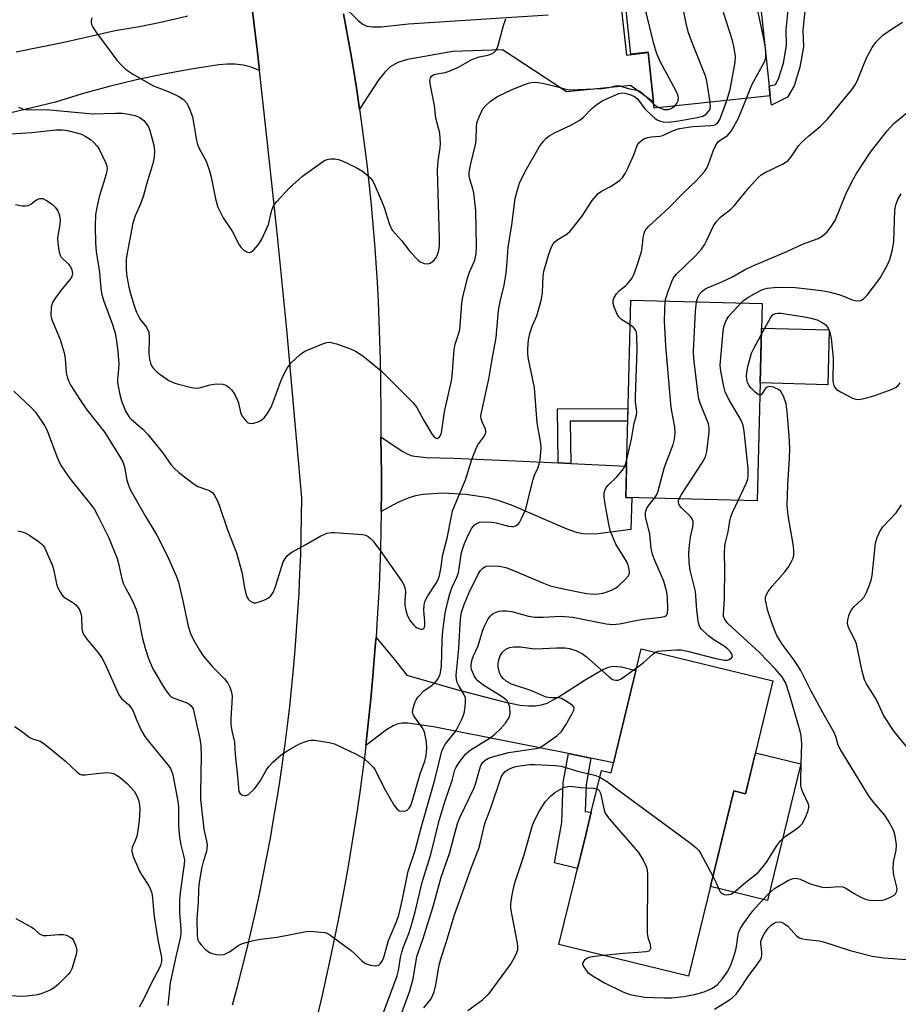
# Model space of a CAD drawing. Units: inches. Extents: x 1261761 to 1267761, y 481455 to 485455.
# Drawn here: x 1263767 to 1263994, y 482544 to 482799 of the extents above; entities that cross this region are included whole.
import ezdxf

# ---------------------------------------------------------------- set-up
doc = ezdxf.new("R2010")
doc.units = ezdxf.units.IN
doc.header["$MEASUREMENT"] = 0
for name, color, linetype in [('BLDG-Footprint', 5, 'Continuous'), ('CULTRL-Pad', 6, 'Continuous'), ('TRANS-Driveway', 251, 'Continuous'), ('TRANS-Non Street Sidewalk', 7, 'Continuous'), ('TRANS-Road', 130, 'Continuous'), ('Undefined', 1, 'Continuous')]:
    doc.layers.add(name, color=color, linetype=linetype)

msp = doc.modelspace()

# ---------------------------------------------------------------- linework, layer by layer
at = {"layer": 'BLDG-Footprint'}
for points, elevation in [([(1263952.46, 482856.89), (1263960.68, 482779.04), (1263930.69, 482775.87), (1263929.16, 482790.33), (1263924.63, 482789.85), (1263918.7, 482845.91), (1263932.07, 482847.32), (1263931.3, 482854.65)], 252.66), ([(1263958.6, 482725.31), (1263957.3, 482674.27), (1263923.32, 482675.13), (1263924.61, 482726.17)], 240.75), ([(1263961.42, 482627.72), (1263954.31, 482598.52), (1263951.26, 482599.26), (1263939.6, 482551.32), (1263906.06, 482559.48), (1263912.98, 482587.91), (1263914.39, 482593.72), (1263917.03, 482604.57), (1263919.52, 482603.96), (1263927.32, 482636.02)], 242.09)]:
    msp.add_lwpolyline(points, close=True, dxfattribs=dict(at, elevation=elevation))
at = {"layer": 'CULTRL-Pad'}
for points in [[(1263975.99, 482718.49), (1263975.63, 482704.34), (1263958.08, 482704.79), (1263958.44, 482718.94)], [(1263968.65, 482606.25), (1263960.05, 482570.9), (1263945.24, 482574.5), (1263951.26, 482599.26), (1263954.31, 482598.52), (1263956.89, 482609.11)]]:
    msp.add_lwpolyline(points, close=True, dxfattribs=at)
at = {"layer": 'TRANS-Driveway'}
for points in [[(1263849.86, 482802.7), (1263854.23, 482798.44), (1263855.31, 482797.61), (1263856.31, 482797.12), (1263857.83, 482796.87), (1263860.08, 482796.89), (1263867.09, 482797.71), (1263903.3, 482800.02)], [(1263922.21, 482801.22), (1263923.5, 482789.6), (1263929.17, 482790.24), (1263930.53, 482777.41), (1263924.57, 482781.75), (1263908.03, 482780.1), (1263891.42, 482790.99), (1263878.61, 482790.56), (1263866.85, 482788.49), (1263864.33, 482787.69), (1263862.42, 482786.55), (1263861.03, 482785.16), (1263859.32, 482782.99), (1263854.46, 482775.59), (1263853.73, 482780.53), (1263852.95, 482785.47), (1263852.13, 482790.4), (1263850.34, 482800.24)]]:
    msp.add_lwpolyline(points, dxfattribs=at)
for points in [[(1263905.89, 482684.09), (1263909.11, 482683.93), (1263923.52, 482683.22), (1263923.32, 482675.13), (1263924.95, 482675.09), (1263924.65, 482666.85), (1263916.13, 482665.72), (1263912.62, 482665.66), (1263910.58, 482666.1), (1263908.15, 482666.92), (1263893.75, 482673.14), (1263890.31, 482674.4), (1263887.78, 482675.09), (1263881.97, 482675.94), (1263875.97, 482676.24), (1263870.9, 482675.93), (1263868.95, 482675.59), (1263867.25, 482675.09), (1263864.39, 482673.82), (1263860.08, 482671.56), (1263860.15, 482676.42), (1263860.16, 482681.28), (1263860.01, 482690.87), (1263865.45, 482687.17), (1263866.81, 482686.41), (1263868.05, 482685.94), (1263871.69, 482685.48), (1263878.76, 482685.32), (1263894.7, 482684.65)], [(1263914.33, 482607.73), (1263908.5, 482608.92), (1263873.58, 482615.82), (1263866.97, 482616.77), (1263865.45, 482616.8), (1263864.41, 482616.62), (1263863.17, 482616.08), (1263861.45, 482615.03), (1263856.09, 482610.99), (1263856.38, 482613.4), (1263857.4, 482623.07), (1263857.85, 482627.9), (1263858.63, 482637.59), (1263858.72, 482638.93), (1263863.45, 482633.33), (1263866.69, 482629.19), (1263879.51, 482625.44), (1263891.92, 482622.28), (1263896.02, 482621.46), (1263898.15, 482621.25), (1263899.88, 482621.27), (1263901.5, 482621.5), (1263903, 482621.98), (1263905.88, 482623.52), (1263912.86, 482627.97), (1263917.25, 482630.54), (1263918.87, 482631.23), (1263919.99, 482631.48), (1263922.22, 482631.31), (1263925.96, 482630.43), (1263920.15, 482606.54)]]:
    msp.add_lwpolyline(points, close=True, dxfattribs=at)
at = {"layer": 'TRANS-Non Street Sidewalk'}
msp.add_lwpolyline([(1263970.8, 482812.1), (1263969.19, 482795.94), (1263969.29, 482791.75), (1263968.4, 482786.46), (1263966.89, 482781.65), (1263965.15, 482778.7), (1263961.07, 482776.63), (1263960.68, 482779.04), (1263960.41, 482781.54), (1263962.05, 482782.01), (1263962.89, 482783.43), (1263964.16, 482787.47), (1263964.93, 482792.06), (1263964.83, 482796.11), (1263966.39, 482811.74)], dxfattribs=at)
for points in [[(1263909.11, 482683.93), (1263905.89, 482684.09), (1263905.68, 482698.06), (1263923.9, 482698.15), (1263923.82, 482694.93), (1263908.95, 482694.86)], [(1263914.33, 482607.73), (1263913.08, 482600.87), (1263912.87, 482593.93), (1263914.39, 482593.72), (1263912.98, 482587.91), (1263910.86, 482579.21), (1263904.88, 482580.68), (1263906.83, 482591.05), (1263907.15, 482601.45), (1263908.5, 482608.92)]]:
    msp.add_lwpolyline(points, close=True, dxfattribs=at)
at = {"layer": 'TRANS-Road'}
for points in [[(1263821.59, 482543.89), (1263822.87, 482548.64), (1263824.09, 482553.4), (1263825.28, 482558.17), (1263827.5, 482567.75), (1263828.54, 482572.56), (1263830.49, 482582.2), (1263831.39, 482587.03), (1263832.24, 482591.88), (1263833.05, 482596.73), (1263833.81, 482601.58), (1263835.19, 482611.32), (1263835.81, 482616.2), (1263836.38, 482621.09), (1263837.38, 482630.87), (1263837.81, 482635.77), (1263838.19, 482640.67), (1263838.81, 482650.49), (1263839.05, 482655.4), (1263839.24, 482660.31), (1263839.38, 482665.23), (1263839.47, 482670.14), (1263839.52, 482675.06), (1263839.11, 482679.9), (1263838.69, 482684.74), (1263837.84, 482694.41), (1263835.61, 482718.58), (1263833.21, 482742.74), (1263831.18, 482762.06), (1263828.55, 482785.62), (1263827.95, 482791.01), (1263824.99, 482815.85)], [(1263850.34, 482800.24), (1263852.13, 482790.4), (1263852.95, 482785.47), (1263853.73, 482780.53), (1263854.46, 482775.59), (1263855.15, 482770.63), (1263856.39, 482760.71), (1263856.94, 482755.74), (1263857.44, 482750.77), (1263857.9, 482745.79), (1263858.31, 482740.81), (1263858.67, 482735.82), (1263858.99, 482730.83), (1263859.27, 482725.84), (1263859.49, 482720.84), (1263859.81, 482710.85), (1263859.9, 482705.85), (1263859.94, 482695.85), (1263860.01, 482690.87), (1263860.16, 482681.28), (1263860.15, 482676.42), (1263860.08, 482671.56), (1263860.01, 482666.7), (1263859.88, 482661.85), (1263859.5, 482652.14), (1263858.96, 482642.44), (1263858.72, 482638.93), (1263858.63, 482637.59), (1263857.85, 482627.9), (1263857.4, 482623.07), (1263856.38, 482613.4), (1263856.09, 482610.99), (1263855.8, 482608.58), (1263854.54, 482598.95), (1263853.85, 482594.14), (1263851.54, 482579.75), (1263850.69, 482574.96), (1263848.87, 482565.42), (1263846.89, 482555.91), (1263844.76, 482546.43), (1263843.63, 482541.7)]]:
    msp.add_lwpolyline(points, dxfattribs=at)
for points in [[(1263824.99, 482815.85, 0), (1263827.95, 482791.01, 0), (1263828.55, 482785.62, 0), (1263828.35, 482785.72, 0), (1263826.39, 482786.47, 0), (1263824.35, 482786.98, 0), (1263822.27, 482787.25, 0), (1263820.17, 482787.27, 0), (1263818.09, 482787.05, 0), (1263810.93, 482785.98, 0), (1263803.81, 482784.69, 0), (1263796.73, 482783.2, 0), (1263789.69, 482781.49, 0), (1263782.71, 482779.58, 0), (1263775.79, 482777.46, 0), (1263733.5, 482767.29, 0)], [(1263765.58, 482790.42, 0), (1263778.42, 482793.05, 0), (1263791.2, 482795.92, 0), (1263797.51, 482797, 0), (1263803.79, 482798.29, 0), (1263810.02, 482799.77, 0)]]:
    msp.add_polyline3d(points, dxfattribs=at)
at = {"layer": 'Undefined'}
for points, elevation in [([(1263935.94, 482776.42), (1263936.54, 482777.07), (1263936.9, 482777.76), (1263936.99, 482778.51), (1263936.82, 482779.29), (1263936.2, 482780.59), (1263932.36, 482787.81), (1263931.36, 482789.92), (1263930.56, 482792.49), (1263928.72, 482800.23), (1263925.76, 482810.09), (1263925.34, 482811.22), (1263924.53, 482813.01), (1263922.1, 482817.71), (1263921.54, 482819.02)], 230), ([(1263959.16, 482793.42), (1263956.92, 482803.96)], 236), ([(1263945.14, 482777.4), (1263944.31, 482782.84), (1263944.06, 482783.97), (1263940.78, 482792.16), (1263939.6, 482795.38), (1263939.13, 482797.03), (1263938.18, 482801.57)], 232), ([(1263949.49, 482777.86), (1263950.35, 482780.71), (1263951.64, 482787.77), (1263951.69, 482789.22), (1263951.41, 482791.46), (1263950.95, 482793.41), (1263948.59, 482800.61)], 234), ([(1263785.18, 482799.25), (1263785.03, 482798.5), (1263785.03, 482798), (1263785.14, 482797.52), (1263785.44, 482796.82), (1263786.2, 482795.64), (1263791.7, 482788.29), (1263792.84, 482786.98), (1263793.89, 482786), (1263795.96, 482784.61), (1263800.96, 482781.77), (1263802.05, 482781.28), (1263805.37, 482780.04), (1263807.74, 482778.91), (1263808.9, 482778.12), (1263809.74, 482777.14), (1263810.49, 482775.72), (1263811.21, 482773.64), (1263811.7, 482771.11), (1263812.26, 482767.52), (1263812.53, 482766.45), (1263812.98, 482765.41), (1263814.75, 482762.15), (1263815.63, 482759.68), (1263816.07, 482758.02), (1263817.16, 482752.43), (1263817.83, 482750.3), (1263819.16, 482747.5), (1263821.47, 482744.03), (1263823.31, 482740.55), (1263823.79, 482739.83), (1263824.57, 482739.09), (1263825.46, 482738.6), (1263825.89, 482738.54), (1263826.29, 482738.62), (1263826.71, 482738.84), (1263827.12, 482739.2), (1263828.24, 482740.53), (1263829.19, 482742.02), (1263830.87, 482745.79), (1263831.2, 482746.91), (1263831.76, 482749.49), (1263832.2, 482750.58), (1263833.04, 482751.75), (1263836.24, 482755.14), (1263839.67, 482758.26), (1263844.84, 482762.02), (1263845.58, 482762.43), (1263846.11, 482762.61), (1263846.96, 482762.72), (1263848.12, 482762.73), (1263848.98, 482762.62), (1263849.82, 482762.35), (1263853.62, 482760.56), (1263855.26, 482759.53), (1263856.38, 482758.65), (1263857.21, 482757.89), (1263857.71, 482757.23), (1263858.24, 482756.27), (1263860.18, 482751.91), (1263860.83, 482750.17), (1263862.1, 482746.05), (1263862.56, 482744.99), (1263863, 482744.26), (1263865.29, 482741.64), (1263867.53, 482738.69), (1263869.5, 482736.63), (1263870.17, 482736.12), (1263871.2, 482735.7), (1263872, 482735.6), (1263872.76, 482735.81), (1263873.67, 482736.45), (1263874.06, 482736.86), (1263874.38, 482737.33), (1263874.86, 482738.72), (1263875.14, 482740.19), (1263875.17, 482742.11), (1263874.66, 482759.83), (1263874.8, 482762.26), (1263875.31, 482765.65), (1263875.38, 482766.8), (1263875.19, 482769.38), (1263874.23, 482773.27), (1263873.83, 482776.55), (1263872.79, 482781.73), (1263872.68, 482783), (1263872.79, 482783.75), (1263873.05, 482784.14), (1263873.72, 482784.55), (1263874.54, 482784.79), (1263876.57, 482785.12), (1263877.66, 482785.47), (1263880.03, 482786.51), (1263883.52, 482788.49), (1263885.44, 482789.15), (1263887.65, 482789.62), (1263888.44, 482789.86), (1263889.17, 482790.27), (1263889.76, 482790.83), (1263890.03, 482791.3), (1263890.34, 482792.11), (1263891.74, 482797.26), (1263892.27, 482798.95)], 228), ([(1263933.57, 482725.94), (1263933.76, 482726.9), (1263934.21, 482728.27), (1263935.22, 482730.99), (1263935.72, 482732.01), (1263936.44, 482732.89), (1263941.34, 482737.64), (1263942.92, 482739.38), (1263943.69, 482740.54), (1263944.35, 482741.75), (1263946.03, 482745.44), (1263946.86, 482746.64), (1263947.89, 482747.63), (1263950.48, 482749.75), (1263951.42, 482750.61), (1263955.25, 482755.36), (1263957.59, 482757.94), (1263958.39, 482758.59), (1263959.26, 482759.17), (1263963.85, 482761.38), (1263965.23, 482762.28), (1263966.16, 482763.29), (1263968.05, 482766.11), (1263968.77, 482766.97), (1263970.72, 482768.72), (1263973.67, 482771.14), (1263975.56, 482773.01), (1263979.56, 482777.97), (1263981.65, 482780.42), (1263982.49, 482781.61), (1263983.18, 482782.88), (1263984.89, 482787.18), (1263985.71, 482789.04), (1263987.06, 482791.6), (1263988.08, 482792.96), (1263989.03, 482794), (1263989.89, 482794.77), (1263992.6, 482796.64), (1263994.93, 482798.08)], 238), ([(1263959.61, 482789.17), (1263959.59, 482790.92), (1263959.16, 482793.42)], 236), ([(1263954.57, 482778.39), (1263955.58, 482781.02), (1263956.05, 482782.04), (1263959.22, 482787.82), (1263959.51, 482788.63), (1263959.61, 482789.17)], 236), ([(1263766.21, 482776.16), (1263767.25, 482775.71), (1263768.06, 482775.54), (1263769.19, 482775.48), (1263773.4, 482775.53), (1263785.43, 482774.43), (1263791.35, 482774.6), (1263793, 482774.54), (1263794.66, 482774.36), (1263796.37, 482773.97), (1263797.61, 482773.43), (1263798.67, 482772.66), (1263799.51, 482771.58), (1263799.91, 482770.87), (1263800.22, 482770.05), (1263801.24, 482766.33), (1263801.44, 482764.87), (1263801.34, 482763.13), (1263800.9, 482761.2), (1263799.63, 482757.07), (1263798.56, 482753.25), (1263797.88, 482751.3), (1263796.4, 482748), (1263795.84, 482746.12), (1263794.23, 482737.89), (1263794.11, 482736.77), (1263794.07, 482734.51), (1263794.19, 482732.8), (1263794.81, 482729.59), (1263795.31, 482727.59), (1263796.34, 482724.22), (1263796.75, 482723.13), (1263797.38, 482721.87), (1263797.82, 482721.15), (1263799.3, 482719.2), (1263799.91, 482717.92), (1263800.05, 482716.59), (1263799.95, 482712.29), (1263800.1, 482710.92), (1263800.35, 482709.88), (1263800.67, 482709.19), (1263801.14, 482708.55), (1263801.92, 482707.76), (1263802.79, 482707.04), (1263805.12, 482705.42), (1263806.2, 482704.93), (1263807.31, 482704.56), (1263810.63, 482703.7), (1263812.02, 482703.46), (1263813.01, 482703.53), (1263815.75, 482704.3), (1263817.42, 482704.53), (1263819.07, 482704.5), (1263819.59, 482704.34), (1263820.08, 482704.09), (1263820.77, 482703.6), (1263821.37, 482703.02), (1263821.87, 482702.3), (1263822.42, 482701.24), (1263823.12, 482699.6), (1263823.64, 482697.16), (1263824.07, 482696.18), (1263825.09, 482694.9), (1263825.48, 482694.57), (1263825.91, 482694.35), (1263826.38, 482694.3), (1263827.15, 482694.41), (1263828.19, 482694.74), (1263828.93, 482695.08), (1263829.75, 482695.76), (1263830.75, 482697.06), (1263831.57, 482698.52), (1263832.23, 482700.04), (1263834.12, 482705.27), (1263834.68, 482706.59), (1263835.73, 482708.63), (1263836.22, 482709.33), (1263836.8, 482709.98), (1263839.13, 482712.18), (1263840.32, 482712.98), (1263845.17, 482714.99), (1263845.99, 482715.24), (1263846.81, 482715.3), (1263848.48, 482714.88), (1263852.11, 482713.61), (1263853.45, 482713.03), (1263855.28, 482711.76), (1263860.02, 482707.91), (1263868.37, 482699.67), (1263869.29, 482698.43), (1263871.05, 482695.04), (1263873.23, 482691.44), (1263873.73, 482690.85), (1263874.27, 482690.47), (1263874.65, 482690.43), (1263875.01, 482690.6), (1263875.4, 482691.15), (1263875.64, 482691.9), (1263876.46, 482697.27), (1263878.3, 482705.76), (1263878.54, 482707.7), (1263878.94, 482713.45), (1263879.22, 482714.79), (1263880.09, 482717.43), (1263880.38, 482718.54), (1263880.91, 482725.3), (1263881.14, 482727.03), (1263882.5, 482732.17), (1263882.95, 482733.46), (1263884.25, 482736.59), (1263884.49, 482737.37), (1263884.64, 482738.2), (1263884.72, 482740.2), (1263884.56, 482749.38), (1263884.04, 482753.91), (1263883.78, 482755.03), (1263883.03, 482757.53), (1263882.86, 482758.38), (1263882.82, 482759.22), (1263883.15, 482761.12), (1263884.55, 482766.79), (1263884.66, 482767.95), (1263884.69, 482770.85), (1263884.83, 482772.07), (1263885.39, 482773.66), (1263886.39, 482775.68), (1263887.14, 482776.57), (1263888.24, 482777.57), (1263889.17, 482778.31), (1263890.19, 482778.92), (1263893.95, 482780.68), (1263897.1, 482782.01), (1263898.43, 482782.44), (1263899.54, 482782.56), (1263900.66, 482782.53), (1263901.79, 482782.35), (1263905.44, 482781.51), (1263907.81, 482780.8), (1263908.97, 482780.63), (1263917.24, 482780.93), (1263918.95, 482781.19), (1263920.67, 482781.69), (1263921.17, 482781.71), (1263921.73, 482781.64), (1263924.28, 482780.91), (1263926.3, 482780.51), (1263927, 482780.23), (1263928.1, 482779.35), (1263930.58, 482776.89)], 230), ([(1263761.58, 482769.05), (1263769.63, 482769.6), (1263775.86, 482770.3), (1263777.51, 482770.29), (1263778.9, 482770.08), (1263780.87, 482769.61), (1263782.48, 482769.11), (1263783.49, 482768.66), (1263784.86, 482767.73), (1263785.7, 482767.02), (1263786.58, 482766), (1263787.2, 482765.08), (1263788.84, 482761.65), (1263789.08, 482760.83), (1263789.13, 482760.18), (1263788.89, 482758.83), (1263787.1, 482752.95), (1263786.39, 482749.78), (1263786.14, 482748.32), (1263786.07, 482745.22), (1263786.17, 482741.04), (1263786.31, 482738.78), (1263787.19, 482733.35), (1263787.53, 482729.26), (1263787.8, 482727.58), (1263788.31, 482725.93), (1263790.53, 482719.89), (1263791.19, 482717.67), (1263791.48, 482716.22), (1263791.94, 482712.99), (1263792.15, 482709.62), (1263792.12, 482708.36), (1263791.81, 482705.76), (1263791.83, 482704.94), (1263792.33, 482702.13), (1263792.9, 482700.19), (1263793.89, 482697.47), (1263794.73, 482696.07), (1263795.42, 482695.32), (1263798.38, 482692.79), (1263799.71, 482691.47), (1263803.52, 482686.78), (1263805.66, 482683.67), (1263806.4, 482682.79), (1263807.72, 482681.65), (1263811.63, 482678.57), (1263812.64, 482678), (1263814.9, 482677.25), (1263815.67, 482676.92), (1263816.48, 482676.32), (1263816.96, 482675.67), (1263817.61, 482674.45), (1263818.17, 482673.15), (1263820.33, 482666.79), (1263822.6, 482660.82), (1263823.97, 482655.82), (1263824.68, 482651.78), (1263825.01, 482650.31), (1263825.28, 482649.48), (1263825.69, 482648.78), (1263826.04, 482648.43), (1263826.65, 482648.05), (1263827.09, 482647.91), (1263827.62, 482647.92), (1263828.72, 482648.24), (1263830.1, 482648.8), (1263830.87, 482649.22), (1263831.48, 482649.73), (1263832.07, 482650.6), (1263832.71, 482652.14), (1263833.26, 482653.75), (1263834.32, 482657.4), (1263834.73, 482658.47), (1263835.28, 482659.43), (1263835.77, 482660.09), (1263836.38, 482660.63), (1263837.09, 482661.08), (1263840.6, 482662.98), (1263844.48, 482665.22), (1263845.27, 482665.61), (1263846.09, 482665.89), (1263847.21, 482666.1), (1263848, 482666.12), (1263855.19, 482665.57), (1263855.99, 482665.37), (1263856.69, 482665.04), (1263857.31, 482664.54), (1263857.87, 482663.92), (1263859.78, 482661.44), (1263865.49, 482653.35), (1263865.9, 482652.59), (1263866.23, 482651.49), (1263866.31, 482650.64), (1263866.17, 482648.41), (1263866.18, 482647.29), (1263866.44, 482645.91), (1263866.87, 482644.56), (1263867.59, 482643.27), (1263868.52, 482642.09), (1263868.96, 482641.7), (1263869.4, 482641.44), (1263870.34, 482641.13), (1263870.76, 482641.12), (1263871.08, 482641.28), (1263871.27, 482641.6), (1263871.37, 482642.05), (1263871.37, 482643.1), (1263871.08, 482645.96), (1263871.2, 482647.35), (1263871.45, 482648.42), (1263872.11, 482649.72), (1263874.29, 482652.97), (1263874.77, 482653.95), (1263875.12, 482654.98), (1263875.46, 482656.67), (1263875.99, 482660.41), (1263877.17, 482664.64), (1263878.21, 482670.3), (1263878.55, 482671.66), (1263879.35, 482673.75), (1263881.84, 482679.71), (1263883.53, 482684.96), (1263884.52, 482687.64), (1263885.09, 482688.77), (1263886.62, 482690.82), (1263887.11, 482691.76), (1263887.15, 482692.36), (1263887.06, 482692.82), (1263886.15, 482694.76), (1263885.92, 482695.47), (1263885.87, 482696.19), (1263885.92, 482696.77), (1263887.92, 482705.77), (1263888.67, 482710.43), (1263889.79, 482716.52), (1263890.45, 482723.52), (1263890.88, 482725.86), (1263891.86, 482730.1), (1263892.28, 482732.68), (1263892.57, 482734.98), (1263892.92, 482739.8), (1263893.87, 482745.67), (1263894.73, 482752.46), (1263895.29, 482754.77), (1263895.82, 482756.47), (1263897.29, 482759.47), (1263901.06, 482765.92), (1263901.99, 482767.27), (1263902.76, 482768.07), (1263903.68, 482768.76), (1263904.91, 482769.53), (1263909.16, 482771.49), (1263911.48, 482772.8), (1263912.37, 482773.53), (1263914.55, 482775.76), (1263915.88, 482776.81), (1263917.27, 482777.78), (1263921.58, 482779.69), (1263922.32, 482779.83), (1263923.07, 482779.76), (1263924.39, 482779.42), (1263925.56, 482778.93), (1263926.34, 482778.26), (1263928.31, 482775.71), (1263930.12, 482773.94), (1263930.97, 482773.22), (1263931.65, 482772.77), (1263932.36, 482772.47), (1263933.11, 482772.32), (1263934.42, 482772.29), (1263937.05, 482772.57), (1263941.78, 482773.42), (1263943.3, 482773.82), (1263944.13, 482774.33), (1263944.67, 482774.89), (1263944.96, 482775.31), (1263945.14, 482775.75), (1263945.22, 482776.19), (1263945.14, 482777.4)], 232), ([(1263765.48, 482750.95), (1263767.19, 482750.62), (1263768.03, 482750.57), (1263768.78, 482750.7), (1263769.38, 482751.02), (1263770.63, 482752.02), (1263771.07, 482752.28), (1263771.78, 482752.5), (1263772.51, 482752.46), (1263773.5, 482752), (1263774.92, 482751.03), (1263775.75, 482750.24), (1263776.39, 482749.31), (1263776.85, 482748.07), (1263777.01, 482747.02), (1263776.94, 482745.89), (1263776.34, 482742.31), (1263776.41, 482740.88), (1263776.75, 482738.62), (1263776.99, 482737.82), (1263777.26, 482737.35), (1263779.16, 482735.5), (1263779.7, 482734.83), (1263780.06, 482734.08), (1263780.15, 482733.09), (1263780, 482732.36), (1263779.6, 482731.64), (1263777.18, 482728.71), (1263775.77, 482726.79), (1263775.14, 482725.8), (1263774.9, 482725.28), (1263774.7, 482724.43), (1263774.59, 482722.36), (1263774.65, 482721.78), (1263774.89, 482720.94), (1263776.99, 482716.01), (1263778.03, 482712.6), (1263778.32, 482711.15), (1263778.59, 482707.42), (1263778.81, 482706.35), (1263779.19, 482705.33), (1263779.79, 482704.15), (1263782.05, 482700.53), (1263783.92, 482697.81), (1263788.59, 482691.97), (1263792.39, 482685.85), (1263793.18, 482684.41), (1263793.61, 482683.08), (1263794.23, 482679.65), (1263794.59, 482678.57), (1263795.15, 482677.25), (1263799.01, 482670.38), (1263801.97, 482665.37), (1263804.65, 482660.16), (1263807.05, 482654.92), (1263807.58, 482653.26), (1263808.76, 482648.41), (1263810.12, 482641.83), (1263810.74, 482640), (1263811.44, 482638.46), (1263813.05, 482635.67), (1263814.02, 482634.23), (1263816.42, 482631.35), (1263819.54, 482628.25), (1263820.4, 482627.08), (1263820.92, 482626.08), (1263821.36, 482624.76), (1263821.5, 482623.66), (1263821.19, 482617.88), (1263821.19, 482616.43), (1263821.45, 482614.78), (1263822.12, 482611.88), (1263822.3, 482608.67), (1263822.89, 482603.05), (1263823.11, 482599.92), (1263823.27, 482599.09), (1263823.5, 482598.64), (1263824.03, 482598.23), (1263824.69, 482598.04), (1263825.13, 482598.05), (1263825.78, 482598.37), (1263827.16, 482599.68), (1263827.84, 482600.5), (1263828.65, 482601.67), (1263830.36, 482604.66), (1263830.99, 482605.6), (1263831.99, 482606.64), (1263834.18, 482608.56), (1263835.91, 482609.7), (1263838.76, 482611.3), (1263840.06, 482611.83), (1263841.38, 482612.25), (1263841.92, 482612.34), (1263842.78, 482612.34), (1263846.59, 482611.77), (1263848.02, 482611.4), (1263853.57, 482608.73), (1263855.62, 482607.61), (1263857.15, 482606.25), (1263857.96, 482605.39), (1263858.48, 482604.69), (1263860.85, 482599.96), (1263863.41, 482595.51), (1263864.09, 482594.57), (1263864.74, 482594.12), (1263865.81, 482593.99), (1263866.34, 482594.06), (1263866.81, 482594.25), (1263867.3, 482594.79), (1263867.69, 482595.5), (1263868.1, 482596.54), (1263870.17, 482603.69), (1263871.36, 482606.94), (1263871.66, 482608.34), (1263871.84, 482610.27), (1263871.78, 482611.95), (1263871.23, 482614.5), (1263870.66, 482615.69), (1263868.83, 482618.12), (1263868.41, 482618.81), (1263868.2, 482619.55), (1263868.33, 482620.65), (1263868.83, 482622.31), (1263869.08, 482622.83), (1263869.58, 482623.54), (1263871.21, 482625.2), (1263873.19, 482626.53), (1263874.03, 482627.28), (1263874.72, 482628.16), (1263875.29, 482629.45), (1263875.53, 482630.43), (1263875.65, 482631.48), (1263875.83, 482638.16), (1263876, 482640.7), (1263876.62, 482645.23), (1263877.18, 482647.88), (1263877.83, 482650.26), (1263878.38, 482651.76), (1263879.64, 482654.58), (1263880.02, 482655.67), (1263880.87, 482660.92), (1263881.58, 482663.28), (1263882.52, 482665.44), (1263883.48, 482667.25), (1263884.2, 482668.04), (1263885.07, 482668.59), (1263885.58, 482668.73), (1263886.41, 482668.82), (1263888.67, 482668.81), (1263889.81, 482668.61), (1263892.98, 482667.76), (1263893.84, 482667.64), (1263894.37, 482667.68), (1263894.85, 482667.83), (1263895.47, 482668.26), (1263895.81, 482668.7), (1263896.4, 482669.72), (1263897.51, 482672.15), (1263898.49, 482676.42), (1263899.38, 482679.84), (1263899.76, 482680.94), (1263900.62, 482682.72), (1263900.95, 482683.74), (1263901.15, 482684.87), (1263901.36, 482686.91), (1263901.41, 482688.04), (1263901.36, 482689.14), (1263900.44, 482694.44), (1263899.69, 482703.48), (1263898.1, 482711.4), (1263897.97, 482712.55), (1263897.98, 482713.65), (1263898.21, 482715.92), (1263898.55, 482717.56), (1263899.25, 482719.65), (1263900.33, 482722.18), (1263901.54, 482726.49), (1263901.8, 482728.18), (1263902.01, 482732.34), (1263902.17, 482733.66), (1263903.4, 482738.1), (1263904.1, 482740), (1263904.52, 482740.75), (1263905.08, 482741.39), (1263905.77, 482741.91), (1263908.19, 482743.39), (1263908.83, 482743.94), (1263909.42, 482744.58), (1263911.99, 482747.81), (1263914.67, 482751.97), (1263916.19, 482753.76), (1263917.09, 482754.43), (1263919.07, 482755.41), (1263920.07, 482756), (1263921.75, 482757.19), (1263922.59, 482757.98), (1263923.2, 482758.95), (1263923.96, 482760.53), (1263925.4, 482763.76), (1263926.33, 482766.18), (1263926.76, 482766.88), (1263927.3, 482767.43), (1263928.02, 482767.91), (1263929.08, 482768.29), (1263929.91, 482768.43), (1263932.11, 482768.59), (1263932.91, 482768.76), (1263935.28, 482769.96), (1263936.38, 482770.38), (1263937.22, 482770.61), (1263940.71, 482771.14), (1263945.29, 482771.35), (1263946.1, 482771.49), (1263946.56, 482771.67), (1263947.26, 482772.24), (1263947.68, 482772.94), (1263949.49, 482777.86)], 234), ([(1263924.45, 482719.79), (1263922.3, 482721.09), (1263921.52, 482721.85), (1263921.1, 482722.59), (1263920.45, 482724.22), (1263920.12, 482725.31), (1263920.06, 482726.1), (1263920.33, 482726.86), (1263920.97, 482727.81), (1263921.75, 482728.66), (1263923.24, 482729.87), (1263923.83, 482730.46), (1263924.88, 482731.82), (1263925.45, 482732.81), (1263926.05, 482734.46), (1263927.37, 482738.67), (1263927.59, 482739.78), (1263927.82, 482742.44), (1263928.06, 482743.48), (1263928.36, 482744.2), (1263929.26, 482745.29), (1263934.51, 482750.11), (1263938.49, 482754.18), (1263941.61, 482757.12), (1263943.75, 482759.48), (1263944.32, 482760.39), (1263944.77, 482761.36), (1263946.05, 482765.04), (1263946.53, 482766.09), (1263946.98, 482766.8), (1263947.36, 482767.21), (1263948.03, 482767.75), (1263949.59, 482768.73), (1263950.09, 482769.28), (1263950.57, 482769.95), (1263952.42, 482773.11), (1263954.57, 482778.39)], 236), ([(1263930.58, 482776.89), (1263931.14, 482776.43), (1263931.88, 482776)], 230), ([(1263931.88, 482776), (1263933.18, 482775.55), (1263934.29, 482775.52), (1263935.07, 482775.78), (1263935.94, 482776.42)], 230), ([(1263941.64, 482725.74), (1263941.97, 482726.87), (1263942.43, 482727.79), (1263943.11, 482728.56), (1263944.02, 482729.18), (1263948.2, 482730.9), (1263950.75, 482732.19), (1263954.02, 482734.01), (1263956.08, 482735.01), (1263964.98, 482738.82), (1263969.08, 482740.71), (1263973.16, 482742.19), (1263974.14, 482742.77), (1263975.44, 482743.89), (1263976.32, 482744.97), (1263977.48, 482746.81), (1263980.28, 482753.59), (1263981.92, 482757), (1263983, 482758.95), (1263986.68, 482764.51), (1263990.93, 482770.03), (1263992.69, 482771.88), (1263996.67, 482775.16)], 240), ([(1263953.14, 482725.45), (1263953.84, 482726.08), (1263954.7, 482726.69), (1263956.92, 482728), (1263958.71, 482728.92), (1263960.05, 482729.33), (1263962.61, 482729.57), (1263967.15, 482729.44), (1263970.29, 482729.16), (1263973.97, 482728.71), (1263975.9, 482728.36), (1263978.49, 482727.64), (1263979.91, 482727.19), (1263981.94, 482726.32), (1263982.7, 482726.09), (1263983.8, 482726.07), (1263984.32, 482726.2), (1263984.8, 482726.45), (1263985.8, 482727.49), (1263989.07, 482731.8), (1263990.96, 482735.14), (1263991.68, 482736.75), (1263992.31, 482739.34), (1263992.66, 482741.38), (1263992.97, 482749.52), (1263993.25, 482750.9), (1263993.71, 482752.21), (1263994.61, 482753.74)], 242), ([(1263930.76, 482674.94), (1263931.32, 482675.76), (1263931.65, 482676.5), (1263933.33, 482683), (1263935.6, 482688.89), (1263935.92, 482690.28), (1263936.14, 482691.97), (1263936.07, 482693.42), (1263935.17, 482697.93), (1263934.98, 482699.38), (1263933.69, 482714.41), (1263933.39, 482720.74), (1263933.44, 482723.7), (1263933.57, 482725.94)], 238), ([(1263937.12, 482674.78), (1263937.74, 482675.91), (1263943.1, 482684.15), (1263943.97, 482685.68), (1263944.35, 482687.07), (1263944.94, 482692.02), (1263944.95, 482693.16), (1263944.71, 482694.21), (1263942.61, 482699.58), (1263942.28, 482700.69), (1263942, 482702.42), (1263940.93, 482711.12), (1263940.9, 482712.9), (1263941.39, 482723.39), (1263941.64, 482725.74)], 240), ([(1263952.4, 482674.39), (1263954.55, 482678.98), (1263954.89, 482679.97), (1263955.03, 482680.84), (1263955.03, 482682.61), (1263954, 482692.35), (1263953.73, 482693.79), (1263953.27, 482694.95), (1263949.86, 482700.88), (1263949.07, 482702.46), (1263948.68, 482703.88), (1263947.99, 482707.37), (1263947.82, 482708.54), (1263947.8, 482709.41), (1263948.54, 482718.14), (1263948.73, 482719.28), (1263948.97, 482720.11), (1263949.43, 482721.12), (1263950.04, 482722.03), (1263953.14, 482725.45)], 242), ([(1263958.39, 482717.2), (1263960.84, 482721.78), (1263961.48, 482722.48), (1263962.15, 482722.77), (1263962.69, 482722.84), (1263963.53, 482722.81), (1263969.58, 482721.91), (1263971.27, 482721.57), (1263972.9, 482721.1), (1263974.16, 482720.44), (1263975.06, 482719.78), (1263975.7, 482718.93), (1263976.11, 482717.94), (1263976.44, 482716.28), (1263976.96, 482711.25), (1263976.87, 482705.15), (1263977.14, 482704.13), (1263977.53, 482703.5), (1263977.9, 482703.12), (1263978.87, 482702.49), (1263982.04, 482700.86), (1263982.85, 482700.58), (1263983.66, 482700.52), (1263985.05, 482700.77), (1263987.55, 482701.45), (1263992.29, 482703.2), (1263993.32, 482703.72), (1263993.81, 482704.14), (1263994.31, 482704.81)], 244), ([(1263923.56, 482684.63), (1263924.85, 482690.22), (1263925.47, 482694.38), (1263926.08, 482696.42), (1263926.19, 482697.16), (1263926.15, 482697.96), (1263925.88, 482699.94), (1263925.84, 482701.11), (1263926.28, 482713.46), (1263926.23, 482716.97), (1263926.12, 482717.81), (1263925.84, 482718.54), (1263925.37, 482719.13), (1263924.45, 482719.79)], 236), ([(1263958, 482701.61), (1263957.61, 482701.77), (1263956.81, 482702.41), (1263955.79, 482703.42), (1263955.25, 482704.08), (1263954.77, 482705.12), (1263954.64, 482705.69), (1263954.59, 482706.52), (1263954.85, 482708.66), (1263955.88, 482712.51), (1263956.35, 482713.56), (1263958.39, 482717.2)], 244), ([(1263765, 482702.63), (1263769.43, 482698.53), (1263770.58, 482697.21), (1263772.95, 482693.78), (1263773.6, 482692.46), (1263776.12, 482685.79), (1263777.08, 482683.64), (1263779.51, 482680.06), (1263784.54, 482673.86), (1263785.77, 482672.2), (1263786.79, 482670.43), (1263789.57, 482664.73), (1263791.78, 482659.33), (1263792.11, 482658.12), (1263792.97, 482654.15), (1263793.31, 482653.01), (1263793.89, 482651.76), (1263795.72, 482648.45), (1263796.68, 482646.19), (1263797.16, 482644.38), (1263798.34, 482638.67), (1263798.97, 482636.21), (1263799.85, 482633.49), (1263800.51, 482631.87), (1263801.01, 482630.85), (1263804.18, 482625.47), (1263805.25, 482624.03), (1263805.74, 482623.62), (1263806.4, 482623.26), (1263809.58, 482622.11), (1263810.3, 482621.77), (1263810.91, 482621.26), (1263811.39, 482620.44), (1263811.8, 482618.9), (1263813.11, 482612.76), (1263813.4, 482611), (1263813.5, 482608.36), (1263813.28, 482598.86), (1263813.31, 482596.99), (1263814.19, 482589.31), (1263814.41, 482588.17), (1263814.9, 482586.33), (1263815.02, 482585.24), (1263814.99, 482584.41), (1263814.84, 482583.6), (1263813.97, 482580.92), (1263813.54, 482579.2), (1263812.87, 482574.96), (1263812.77, 482573.53), (1263812.73, 482570.48), (1263812.36, 482566.13), (1263812.49, 482561.74), (1263812.66, 482560.73), (1263812.95, 482560.07), (1263813.47, 482559.39), (1263814.49, 482558.33), (1263815.64, 482557.45), (1263816.4, 482557.17), (1263817.49, 482556.95), (1263818.85, 482556.87), (1263819.62, 482557.04), (1263820.81, 482557.64), (1263822.97, 482559.13), (1263823.72, 482559.56), (1263824.78, 482559.96), (1263827.01, 482560.55), (1263828.72, 482560.9), (1263833.15, 482561.4), (1263840.61, 482562.88), (1263841.47, 482562.95), (1263842.62, 482562.91), (1263845.48, 482562.58), (1263846.02, 482562.42), (1263846.79, 482562.03), (1263852.28, 482557.99), (1263853.16, 482557.19), (1263855.02, 482555.25), (1263855.96, 482554.6), (1263857.32, 482554.21), (1263858.7, 482554.03), (1263859.43, 482554.17), (1263859.81, 482554.47), (1263860.26, 482555.13), (1263860.63, 482555.92), (1263861.97, 482560.55), (1263863.93, 482565.18), (1263864.6, 482567.06), (1263865.61, 482571.25), (1263867.05, 482578.48), (1263868.86, 482583.83), (1263870.45, 482590.03), (1263873.95, 482602.14), (1263875.78, 482609.51), (1263876.17, 482610.5), (1263876.69, 482611.45), (1263879.26, 482614.65), (1263879.76, 482615.38), (1263880.93, 482617.78), (1263881.39, 482618.88), (1263881.64, 482619.72), (1263881.91, 482621.98), (1263881.84, 482623.36), (1263881.39, 482624.46), (1263880.04, 482626.58), (1263879.68, 482627.3), (1263879.51, 482628.06), (1263879.49, 482629.23), (1263880.13, 482636.07), (1263880.46, 482642.48), (1263880.63, 482644.34), (1263880.88, 482645.52), (1263881.5, 482647.5), (1263882.8, 482650.6), (1263885.16, 482655.36), (1263885.77, 482656.27), (1263886.3, 482656.82), (1263886.91, 482657.23), (1263887.44, 482657.39), (1263888.3, 482657.48), (1263890.69, 482657.42), (1263892.34, 482657), (1263894.73, 482656.11), (1263901.6, 482653.12), (1263903.75, 482652.31), (1263906.84, 482651.57), (1263913.18, 482650.34), (1263915.12, 482650.14), (1263916.28, 482650.21), (1263917.42, 482650.39), (1263918.26, 482650.63), (1263919.61, 482651.19), (1263920.65, 482651.73), (1263921.36, 482652.23), (1263923.29, 482654.05), (1263924.01, 482654.91), (1263924.29, 482655.62), (1263924.25, 482656.62), (1263924, 482657.66), (1263923.65, 482658.5), (1263920.81, 482663.1), (1263920.06, 482664.69), (1263919.31, 482666.6), (1263918.92, 482668.27), (1263917.96, 482673.92), (1263917.78, 482675.33), (1263917.78, 482676.17), (1263917.92, 482676.98), (1263918.24, 482677.71), (1263918.77, 482678.34), (1263921.01, 482680.49), (1263922.46, 482682.21), (1263923.06, 482683.13), (1263923.56, 482684.63)], 236), ([(1263917.61, 482556.67), (1263914.62, 482556.33), (1263913.8, 482556.14), (1263913.29, 482555.92), (1263912.63, 482555.44), (1263912.19, 482554.87), (1263912.13, 482554.45), (1263912.38, 482553.8), (1263912.97, 482552.92), (1263913.53, 482552.31), (1263914.91, 482551.3), (1263917.87, 482549.58), (1263922.55, 482547.28), (1263924.37, 482546.62), (1263925.73, 482546.28), (1263928.27, 482545.92), (1263930.61, 482545.79), (1263933.27, 482545.72), (1263935.29, 482545.76), (1263938.27, 482546.06), (1263941.15, 482546.59), (1263943.63, 482547.31), (1263945.77, 482548.24), (1263946.96, 482549.11), (1263948.27, 482550.56), (1263949.61, 482552.37), (1263950.48, 482554.19), (1263951.31, 482556.44), (1263951.85, 482558.15), (1263952.02, 482559), (1263952.31, 482561.49), (1263952.53, 482562.53), (1263952.98, 482563.56), (1263953.91, 482565.05), (1263955.23, 482566.95), (1263956.2, 482568.19), (1263958.42, 482570.76), (1263960.28, 482572.65), (1263961.86, 482573.98), (1263965.45, 482576.14), (1263966.62, 482576.63), (1263967.44, 482576.7), (1263968.48, 482576.39), (1263971.09, 482575.22), (1263974.18, 482574.38), (1263975.32, 482574.26), (1263978.44, 482574.51), (1263979.5, 482574.4), (1263980.26, 482574.08), (1263982.41, 482572.68), (1263983.97, 482571.83), (1263985.31, 482571.25), (1263986.44, 482571.02), (1263989.04, 482570.93), (1263989.89, 482571.02), (1263990.45, 482571.17), (1263991.79, 482571.72), (1263992.76, 482572.29), (1263993.14, 482572.65), (1263993.46, 482573.3), (1263993.54, 482573.78), (1263993.5, 482574.33), (1263992.69, 482577.45), (1263992.54, 482579.13), (1263992.62, 482580.8), (1263993.26, 482583.96), (1263993.35, 482585.33), (1263993.03, 482587.62), (1263992.82, 482588.47), (1263992.5, 482589.28), (1263991.23, 482591.61), (1263990.29, 482593.1), (1263987.56, 482596.22), (1263986.35, 482597.83), (1263978.94, 482609.81), (1263978.31, 482611.09), (1263977.68, 482613.32), (1263977.23, 482614.37), (1263974.41, 482619.37), (1263971.24, 482625.26), (1263968.6, 482630.39), (1263966.93, 482633.1), (1263963.82, 482637.21), (1263962.45, 482639.45), (1263961.96, 482640.52), (1263961.02, 482642.99), (1263960.13, 482645.79), (1263959.48, 482648.61), (1263959.5, 482649.39), (1263959.73, 482650.08), (1263960.17, 482650.83), (1263961.21, 482652.24), (1263964.49, 482655.88), (1263965.33, 482657), (1263966.16, 482658.44), (1263966.61, 482659.44), (1263966.8, 482660.23), (1263966.85, 482661.34), (1263966.72, 482662.53), (1263965.39, 482670.51), (1263965.13, 482673.06), (1263965.24, 482678.47), (1263965.72, 482685.21), (1263965.75, 482687.88), (1263965.61, 482691.14), (1263965.14, 482697.34), (1263964.87, 482699.39), (1263964.15, 482701.33), (1263963.43, 482702.58), (1263962.82, 482703.11), (1263961.57, 482703.66), (1263960.57, 482703.87), (1263959.92, 482703.72), (1263959.41, 482703.22), (1263958.45, 482701.8), (1263958.15, 482701.61), (1263958, 482701.61)], 244), ([(1263859.28, 482538.18), (1263864.16, 482551.43), (1263864.5, 482552.81), (1263865.04, 482556.17), (1263865.36, 482557.54), (1263865.8, 482558.88), (1263867.25, 482562.4), (1263867.85, 482564.22), (1263868.86, 482567.94), (1263870.62, 482575.66), (1263872.87, 482582.77), (1263875.06, 482591.61), (1263876.49, 482596.42), (1263878.44, 482601.94), (1263879.13, 482604.68), (1263879.43, 482605.38), (1263880.04, 482606.35), (1263881.23, 482607.99), (1263881.97, 482608.86), (1263883.09, 482609.76), (1263888.27, 482612.95), (1263889.4, 482613.8), (1263890.86, 482615.24), (1263892.18, 482616.78), (1263893, 482617.95), (1263893.32, 482618.72), (1263893.45, 482619.53), (1263893.33, 482620.88), (1263893.03, 482621.89), (1263892.64, 482622.51), (1263891.61, 482623.4), (1263886.4, 482626.72), (1263885.03, 482627.73), (1263884.59, 482628.2), (1263884.18, 482628.84), (1263883.46, 482630.62), (1263883.35, 482631.15), (1263883.33, 482631.92), (1263883.61, 482633.21), (1263883.97, 482634.21), (1263885.13, 482636.77), (1263886.28, 482640.58), (1263886.71, 482641.65), (1263887.78, 482643.73), (1263888.25, 482644.44), (1263888.63, 482644.84), (1263889.07, 482645.14), (1263889.81, 482645.47), (1263890.61, 482645.72), (1263891.42, 482645.85), (1263892.49, 482645.85), (1263893.84, 482645.68), (1263898.21, 482644.46), (1263899.82, 482644.21), (1263901.98, 482644.2), (1263906.55, 482644.42), (1263909.64, 482644.2), (1263918.29, 482642.49), (1263920.01, 482642.3), (1263921.71, 482642.44), (1263925.93, 482643.34), (1263927.86, 482643.68), (1263932.54, 482644.2), (1263933.34, 482644.38), (1263933.77, 482644.61), (1263933.95, 482644.8), (1263934.13, 482645.24), (1263934.23, 482646.31), (1263934.15, 482649.2), (1263933.94, 482650.64), (1263933.15, 482653.49), (1263930.84, 482658.86), (1263930.26, 482660.43), (1263929.94, 482662.02), (1263929.6, 482665.75), (1263928.67, 482669.14), (1263928.48, 482670.21), (1263928.47, 482671.34), (1263928.58, 482671.89), (1263928.79, 482672.39), (1263929.37, 482673.27), (1263930.76, 482674.94)], 238), ([(1263931.06, 482635.11), (1263931.74, 482635.38), (1263932.53, 482635.52), (1263936.44, 482635.78), (1263937.56, 482635.76), (1263939.3, 482635.4), (1263946.6, 482633.49), (1263948.89, 482633.07), (1263949.62, 482633.1), (1263950.12, 482633.27), (1263950.72, 482633.68), (1263950.92, 482634.03), (1263950.9, 482634.38), (1263950.73, 482634.76), (1263950.32, 482635.33), (1263949.77, 482635.9), (1263948.84, 482636.65), (1263946.11, 482638.34), (1263944.78, 482639.36), (1263942.95, 482641.08), (1263942.63, 482641.51), (1263942.36, 482642.11), (1263942.11, 482643.23), (1263941.75, 482646.12), (1263941.34, 482650.82), (1263940.03, 482656.33), (1263939.75, 482658.3), (1263939.68, 482660.83), (1263939.81, 482662.85), (1263940.07, 482664.87), (1263940.68, 482667.52), (1263940.78, 482668.37), (1263940.76, 482668.92), (1263940.49, 482669.64), (1263940, 482670.29), (1263937.76, 482672.49), (1263937.23, 482673.11), (1263937.03, 482673.5), (1263936.94, 482673.92), (1263936.99, 482674.37), (1263937.12, 482674.78)], 240), ([(1263945.9, 482577.22), (1263946.75, 482575.51), (1263947.48, 482573.62), (1263947.77, 482573.16), (1263948.13, 482572.83), (1263948.79, 482572.48), (1263949.52, 482572.34), (1263950.49, 482572.54), (1263951.36, 482573.03), (1263954.4, 482575.61), (1263957.58, 482578.14), (1263958.55, 482579.23), (1263959.81, 482580.86), (1263962.33, 482584.93), (1263963.4, 482586.29), (1263964.62, 482587.47), (1263967.26, 482589.23), (1263968.36, 482590.16), (1263968.96, 482590.77), (1263969.44, 482591.48), (1263970.04, 482592.8), (1263970.53, 482594.16), (1263970.7, 482594.97), (1263970.67, 482595.5), (1263970.51, 482596.02), (1263969.04, 482599.09), (1263968.8, 482599.83), (1263968.65, 482600.62), (1263968.61, 482601.79), (1263968.71, 482606.24), (1263968.93, 482611.42), (1263968.76, 482613.54), (1263968.5, 482614.66), (1263966.62, 482620.88), (1263965.74, 482624.22), (1263964.75, 482627.13), (1263963.78, 482628.77), (1263961.92, 482630.91), (1263957.98, 482635.03), (1263949.77, 482642.53), (1263948.95, 482643.55), (1263948.64, 482644.4), (1263948.59, 482645.17), (1263948.81, 482647.43), (1263948.89, 482649.21), (1263948.95, 482656.76), (1263948.85, 482660.53), (1263949.01, 482662.76), (1263949.19, 482663.85), (1263949.79, 482666.25), (1263950.26, 482669.07), (1263950.52, 482670.19), (1263950.94, 482671.28), (1263952.4, 482674.39)], 242), ([(1264002.38, 482603.01), (1263992.75, 482614.6), (1263990.1, 482618.64), (1263988.16, 482622.95), (1263985.6, 482626.99), (1263985.1, 482628.02), (1263984.52, 482630.21), (1263983.03, 482637.28), (1263982.6, 482638.3), (1263981.04, 482641.31), (1263980.77, 482642.12), (1263980.72, 482642.67), (1263980.81, 482643.47), (1263981.08, 482644.55), (1263981.34, 482645.34), (1263981.7, 482646.08), (1263982.42, 482646.94), (1263984.32, 482648.7), (1263985.07, 482649.54), (1263985.63, 482650.54), (1263986.51, 482652.69), (1263986.85, 482653.8), (1263987.05, 482654.97), (1263987.96, 482663.36), (1263988.37, 482664.76), (1263989.06, 482666.39), (1263989.87, 482667.59), (1263993.26, 482671.21), (1263994.66, 482673.28)], 246), ([(1263766.02, 482666.52), (1263767.15, 482666.3), (1263767.95, 482666.02), (1263769.18, 482665.31), (1263771.34, 482663.89), (1263772.21, 482663.18), (1263772.57, 482662.76), (1263773.01, 482662.01), (1263774.92, 482657.7), (1263775.26, 482656.58), (1263776.03, 482652.82), (1263776.44, 482651.78), (1263777.06, 482650.55), (1263777.51, 482649.87), (1263777.88, 482649.49), (1263780.25, 482648.01), (1263781.05, 482647.39), (1263781.57, 482646.81), (1263782.12, 482645.89), (1263782.39, 482645.15), (1263782.51, 482644.39), (1263782.59, 482641.19), (1263782.76, 482640.39), (1263783.1, 482639.64), (1263783.92, 482638.48), (1263786.89, 482634.84), (1263787.76, 482633.64), (1263788.43, 482632.36), (1263792.22, 482624.08), (1263792.87, 482623.15), (1263794.76, 482621.48), (1263795.61, 482620.43), (1263796.08, 482619.46), (1263796.8, 482617.48), (1263797.43, 482616.06), (1263798.05, 482614.81), (1263798.92, 482613.36), (1263800.15, 482611.74), (1263804.88, 482606.03), (1263805.55, 482605.06), (1263805.93, 482604.21), (1263806.16, 482603.39), (1263807.38, 482597.05), (1263807.6, 482595.11), (1263807.64, 482590.11), (1263807.9, 482587.26), (1263808.19, 482585.28), (1263808.93, 482582.54), (1263809.13, 482581.38), (1263809.08, 482580.33), (1263808.08, 482572.99), (1263807.9, 482570.92), (1263807.84, 482567.66), (1263808.22, 482563.53), (1263808.23, 482562.25), (1263808.08, 482561.17), (1263806.99, 482556.74), (1263805.49, 482549.57), (1263804.86, 482543.74)], 238), ([(1263859.66, 482526.08), (1263867.47, 482547.56), (1263868.3, 482550.66), (1263869.3, 482556.44), (1263870.86, 482560.77), (1263873.48, 482569.38), (1263875.62, 482576.95), (1263877.72, 482583.09), (1263879.77, 482590.81), (1263880.47, 482592.51), (1263884.07, 482599.89), (1263884.46, 482601.02), (1263885.47, 482604.71), (1263885.85, 482605.83), (1263886.38, 482606.7), (1263886.94, 482607.22), (1263887.85, 482607.74), (1263888.84, 482608.1), (1263893.02, 482609.16), (1263900.14, 482610.18), (1263900.92, 482610.4), (1263901.69, 482610.79), (1263905.51, 482613.52), (1263906.73, 482614.63), (1263907.84, 482616.3), (1263909.42, 482619.12), (1263909.88, 482620.12), (1263909.95, 482620.8), (1263909.56, 482621.36), (1263908.21, 482622.32), (1263906.7, 482623.13), (1263905.9, 482623.34), (1263903.91, 482623.3), (1263902.76, 482623.49), (1263898.74, 482625.25), (1263893.75, 482626.9), (1263892.38, 482627.65), (1263891.64, 482628.29), (1263891.13, 482628.9), (1263890.75, 482629.65), (1263890.49, 482630.5), (1263890.34, 482631.38), (1263890.35, 482632.28), (1263890.55, 482633.45), (1263890.86, 482634.21), (1263891.47, 482635.13), (1263892.32, 482635.88), (1263893.26, 482636.31), (1263894.4, 482636.51), (1263896.09, 482636.52), (1263899.13, 482636.05), (1263899.99, 482635.98), (1263905.38, 482636.29), (1263907.69, 482636.26), (1263908.82, 482636.13), (1263910.39, 482635.6), (1263912.11, 482634.74), (1263913.05, 482634), (1263919.01, 482628.74), (1263919.94, 482628.1), (1263920.65, 482627.87), (1263921.37, 482627.9), (1263922.12, 482628.22), (1263926.12, 482631.09)], 240), ([(1263926.12, 482631.09), (1263927.8, 482632.37), (1263930.34, 482634.61), (1263931.06, 482635.11)], 240), ([(1263765.22, 482615.9), (1263766.93, 482614.83), (1263769.26, 482613), (1263769.93, 482612.69), (1263771.79, 482612.08), (1263772.54, 482611.69), (1263773.67, 482610.84), (1263778.28, 482607.06), (1263781.24, 482604.25), (1263782.13, 482603.58), (1263782.64, 482603.41), (1263783.48, 482603.39), (1263786.44, 482603.78), (1263789.11, 482603.97), (1263789.97, 482603.93), (1263790.78, 482603.71), (1263791.55, 482603.34), (1263792.51, 482602.73), (1263794.43, 482601.11), (1263796.15, 482599.16), (1263796.85, 482597.95), (1263797.35, 482596.65), (1263797.57, 482595.56), (1263797.59, 482594.41), (1263797.42, 482591.5), (1263797.08, 482588.97), (1263796.8, 482587.58), (1263796.47, 482586.55), (1263795.67, 482584.59), (1263795.55, 482584.1), (1263795.54, 482583.59), (1263795.93, 482582.24), (1263797.56, 482578.45), (1263798.11, 482577.41), (1263799.9, 482574.71), (1263800.38, 482573.76), (1263800.74, 482572.76), (1263800.93, 482571.62), (1263801.12, 482568.51), (1263801.33, 482566.79), (1263802.28, 482560.73), (1263803.19, 482556.14), (1263803.19, 482555.13), (1263802.95, 482554.1), (1263802.6, 482553.3), (1263800.78, 482549.98), (1263798.62, 482545.48), (1263797.4, 482543.29)], 240), ([(1263871.13, 482543.15), (1263872.98, 482545.46), (1263873.79, 482547.24), (1263874.23, 482549.07), (1263875.03, 482554.16), (1263875.46, 482555.83), (1263876.84, 482560.02), (1263879, 482567.15), (1263883.59, 482579.98), (1263885.29, 482584.36), (1263885.77, 482585.99), (1263886.9, 482590.78), (1263888.32, 482594.64), (1263891.07, 482602.79), (1263891.6, 482603.67), (1263892.11, 482604.24), (1263892.88, 482604.81), (1263893.85, 482605.26), (1263894.88, 482605.55), (1263896.51, 482605.83), (1263898.48, 482606.04), (1263899.86, 482606.09), (1263905.16, 482605.86), (1263906.59, 482605.67), (1263911.21, 482604.31), (1263915.34, 482603.28), (1263916.59, 482602.77)], 242), ([(1263916.59, 482602.77), (1263918.65, 482601.61), (1263921.46, 482599.42), (1263940.4, 482585.47), (1263941.55, 482584.55), (1263942.15, 482583.91), (1263942.64, 482583.17), (1263945.9, 482577.22)], 242), ([(1263882.48, 482542.47), (1263886.31, 482545.2), (1263887.98, 482546.86), (1263893.48, 482554.3), (1263894.24, 482555.57), (1263895.04, 482557.16), (1263895.37, 482558.24), (1263895.42, 482559.02), (1263895.36, 482559.84), (1263893.82, 482567.45), (1263893.6, 482568.92), (1263893.63, 482570.07), (1263893.96, 482572.38), (1263894.55, 482575.21), (1263897.06, 482582.69), (1263899.23, 482590.39), (1263899.86, 482591.94), (1263900.96, 482593.96), (1263902.47, 482596.41), (1263903.85, 482597.92), (1263904.99, 482598.83), (1263906.23, 482599.55), (1263907.52, 482600.18), (1263908.31, 482600.42), (1263909.08, 482600.44), (1263911.75, 482600.1), (1263914.97, 482599.92), (1263915.86, 482599.76)], 244), ([(1263915.86, 482599.76), (1263916.23, 482599.59), (1263916.47, 482599.38), (1263916.83, 482598.68), (1263917.74, 482594.3), (1263918.03, 482593.47), (1263918.32, 482592.98), (1263919.23, 482591.83), (1263926.6, 482583.34), (1263927.83, 482581.33), (1263928.7, 482579.48), (1263928.88, 482578.64), (1263928.93, 482577.75), (1263928.9, 482562.46), (1263929.03, 482561.29), (1263929.55, 482559.85), (1263929.75, 482558.86), (1263929.74, 482558.41), (1263929.6, 482558.05), (1263929.27, 482557.81), (1263928.55, 482557.62), (1263926.56, 482557.42), (1263922.64, 482557.21), (1263917.61, 482556.67)], 244), ([(1263765.49, 482566.26), (1263769.58, 482564.03), (1263770.27, 482563.53), (1263771.49, 482562.39), (1263772.13, 482562.01), (1263772.63, 482561.86), (1263773.46, 482561.82), (1263776.68, 482562.08), (1263777.87, 482562.07), (1263778.67, 482561.89), (1263779.61, 482561.44), (1263780.01, 482561.12), (1263780.34, 482560.69), (1263781.04, 482559.16), (1263781.28, 482558.07), (1263781.13, 482556.92), (1263779.99, 482553.19), (1263779.61, 482552.4), (1263779.08, 482551.72), (1263776.55, 482549.26), (1263775.44, 482548.32), (1263774.44, 482547.73), (1263772.28, 482546.82), (1263771.45, 482546.56), (1263770.6, 482546.4), (1263768.29, 482546.16), (1263766.55, 482546.08), (1263763.12, 482546.31)], 242), ([(1263946.29, 482542.78), (1263949.94, 482545.07), (1263950.87, 482545.74), (1263951.82, 482546.62), (1263952.67, 482547.68), (1263955.04, 482551.25), (1263957.5, 482554.59), (1263958.26, 482555.75), (1263958.47, 482556.23), (1263958.58, 482556.73), (1263958.55, 482557.54), (1263958.26, 482559.78), (1263958.29, 482560.33), (1263958.5, 482561.08), (1263959.2, 482562.33), (1263960.22, 482563.73), (1263960.97, 482564.53), (1263961.78, 482565.08), (1263962.26, 482565.26), (1263963.08, 482565.35), (1263963.61, 482565.27), (1263964.11, 482565.06), (1263965.23, 482564.23), (1263967.6, 482561.71), (1263968.29, 482561.26), (1263969.09, 482560.98), (1263970.21, 482560.77), (1263973.38, 482560.43), (1263974.51, 482560.22), (1263981.42, 482557.99), (1263987.06, 482556.51), (1263990.15, 482556.08), (1263995.86, 482555.66)], 246)]:
    msp.add_lwpolyline(points, dxfattribs=dict(at, elevation=elevation))

doc.saveas('drawing.dxf')
